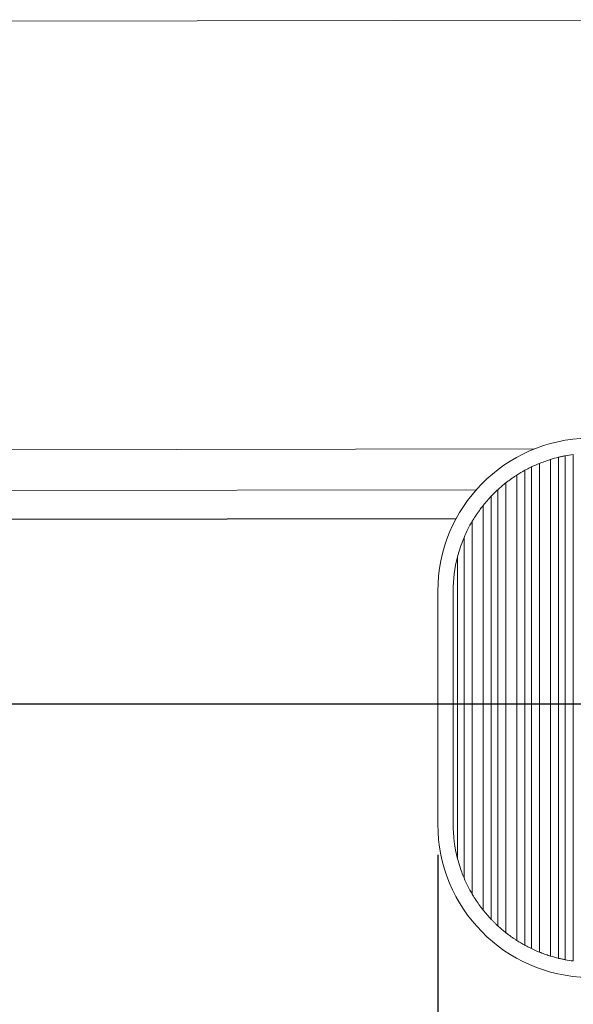
# Model space of a CAD drawing. Units: millimetres. Extents: x 9 to 832, y 9 to 585.
# Drawn here: x 517 to 535, y 232 to 264 of the extents above; entities that cross this region are included whole.
import ezdxf

# ---------------------------------------------------------------- set-up
doc = ezdxf.new("R2010")
doc.units = ezdxf.units.MM
doc.linetypes.add('SLD-Durchgehend', pattern=[0])
doc.layers.add('ZEICHNUNGSKOPF', color=7, linetype='SLD-Durchgehend')
doc.styles.get("Standard").update_dxf_attribs({"font": 'ARIAL.TTF'})
doc.dimstyles.new('SLDDIMSTYLE0', dxfattribs={"dimtxt": 3.5, "dimasz": 3.5, "dimexe": 0, "dimexo": 0.0625, "dimgap": 0.875, "dimtad": 1, "dimdec": 8, "dimlfac": 2, "dimzin": 12, "dimdsep": 46, "dimtxsty": 'Standard', "dimsah": 1, "dimcen": 0.09, "dimadec": 0, "dimazin": 0, "dimtfac": 1, "dimtofl": 0, "dimtmove": 0, "dimatfit": 3, "dimfxl": 1, "dimtolj": 1, "dimtzin": 12, "dimarcsym": 0})

# ---------------------------------------------------------------- blocks, each defined once
blk = doc.blocks.new('*D15')
at = {"layer": 'ZEICHNUNGSKOPF'}
for p, q in [((530.242, 237.222), (530.242, 217.831)), ((577.242, 237.222), (577.242, 217.831)), ((577.242, 218.831), (530.242, 218.831))]:
    blk.add_line(p, q, dxfattribs=at)
for points in [[(530.242, 218.831), (533.742, 218.431), (533.742, 219.231)], [(577.242, 218.831), (573.742, 219.231), (573.742, 218.431)]]:
    blk.add_solid(points, dxfattribs=at)
at = {"layer": 'ZEICHNUNGSKOPF', "insert": (551.07, 223.342), "char_height": 3.5, "attachment_point": 1}
blk.add_mtext('94', dxfattribs=at)
blk = doc.blocks.new('*D16')
at = {"layer": 'ZEICHNUNGSKOPF'}
for p, q in [((539.742, 241.149), (539.742, 209.408)), ((530.242, 237.222), (530.242, 209.408)), ((539.742, 210.408), (530.242, 210.408))]:
    blk.add_line(p, q, dxfattribs=at)
for points in [[(530.242, 210.408), (533.742, 210.008), (533.742, 210.808)], [(539.742, 210.408), (536.242, 210.808), (536.242, 210.008)]]:
    blk.add_solid(points, dxfattribs=at)
at = {"layer": 'ZEICHNUNGSKOPF', "insert": (532.32, 214.92), "char_height": 3.5, "attachment_point": 1}
blk.add_mtext('19', dxfattribs=at)
blk = doc.blocks.new('SW_CENTERMARKSYMBOL_1')
at = {"layer": 'ZEICHNUNGSKOPF', "color": 0}
blk.add_line((2.5, -49.5), (409.898, -49.5), dxfattribs=at)

msp = doc.modelspace()

# ---------------------------------------------------------------- linework, layer by layer
at = {"color": 7, "linetype": 'SLD-Durchgehend', "lineweight": 15}
for p, q in [((548.92280474, 264.48004528), (398.94857034, 264.25188824)), ((399.21346828, 247.99200308), (530.83765283, 248.19224303)), ((530.24172559, 245.82494398), (530.24172559, 238.22230448)), ((530.74173406, 238.22230448), (530.74173406, 245.82494398))]:
    msp.add_line(p, q, dxfattribs=at)
at = {"color": 7, "linetype": 'SLD-Durchgehend', "lineweight": 0}
for p, q in [((533.39111581, 250.46985571), (398.99713323, 250.2654006)), ((533.91851261, 233.92124821), (533.91851261, 250.12600024)), ((534.18566063, 233.8479792), (534.18566063, 250.19926925)), ((534.39779356, 233.80215068), (534.39779356, 250.24509964)), ((534.66495648, 233.7594216), (534.66495648, 250.28782871)), ((533.08565691, 234.27244623), (533.08565691, 249.77480222)), ((533.29778984, 234.16384284), (533.29778984, 249.88340747)), ((533.56495276, 234.04637326), (533.56495276, 250.00087705)), ((532.46494904, 234.68118881), (532.46494904, 249.36606151)), ((532.81850889, 234.43047305), (532.81850889, 249.61677727)), ((531.49860874, 249.13991404), (399.02279302, 248.93837769)), ((532.19780102, 234.90802173), (532.19780102, 249.13922672)), ((531.98566809, 235.11617606), (531.98566809, 248.9310724)), ((531.71850517, 235.42286058), (531.71850517, 248.62438974)), ((530.84072247, 248.19795762), (399.21118096, 247.99770837)), ((531.36496022, 235.93744052), (531.36496022, 248.10980794)), ((531.0977973, 236.46793676), (531.0977973, 247.57931356)), ((530.88566437, 237.09328447), (530.88566437, 246.95396584))]:
    msp.add_line(p, q, dxfattribs=at)
at = {"color": 7, "linetype": 'SLD-Durchgehend', "lineweight": 15}
for centre, radius, start, end in [((535.24173027, 245.82494451), 5, 91, 180), ((535.24173027, 245.82494451), 4.5, 103.572839441, 107.100557379), ((535.24173027, 245.82494451), 4.5, 97.364006536, 100.809307722), ((535.24173027, 245.82494451), 4.5, 118.628320988, 122.581182238), ((535.24173027, 245.82494451), 4.5, 111.877107938, 115.59362027), ((535.24173027, 245.82494451), 4.5, 128.101864854, 132.56527902), ((535.24173027, 245.82494451), 4.5, 136.350037092, 141.530415805), ((535.24173027, 245.82494451), 4.5, 149.486091694, 157.054223154), ((535.24173027, 245.82494451), 4.5, 165.469602973, 180), ((535.24173027, 238.22230519), 5, 180, 269), ((535.24173027, 238.22230519), 4.5, 180, 194.530397027), ((535.24173027, 238.22230519), 4.5, 202.945776846, 210.513908306), ((535.24173027, 238.22230519), 4.5, 218.469584195, 223.649962908), ((535.24173027, 238.22230519), 4.5, 227.43472098, 231.898135147), ((535.24173027, 238.22230519), 4.5, 237.418817762, 241.371679012), ((535.24173027, 238.22230519), 4.5, 244.40637973, 248.122892062), ((535.24173027, 238.22230519), 4.5, 252.899442621, 256.42716056), ((535.24173027, 238.22230519), 4.5, 259.190692278, 262.635993464)]:
    msp.add_arc(centre, radius, start, end, dxfattribs=at)
for points, knots in [([(533.56495276, 250.00087705), (533.58792049, 250.00999011), (533.63382489, 250.0282039), (533.7209858, 250.06054892), (533.80994623, 250.09142262), (533.87743248, 250.11328322), (533.90922117, 250.12312393), (533.91851261, 250.12600024)], [0, 0, 0, 0, 0.2240549791, 0.4478069282, 0.6779766192, 0.9058765462, 1, 1, 1, 1]), ([(534.18566063, 250.19926925), (534.19901584, 250.20246196), (534.22572018, 250.20884594), (534.2766133, 250.22033682), (534.32842907, 250.23139326), (534.37019153, 250.23979248), (534.39049035, 250.24369542), (534.39779356, 250.24509964)], [0, 0, 0, 0, 0.2181013044, 0.4361034586, 0.6564821767, 0.8764075788, 1, 1, 1, 1]), ([(533.08565691, 249.77480222), (533.09994487, 249.78254944), (533.12848294, 249.79802334), (533.1822857, 249.826184), (533.23762412, 249.85419651), (533.2767404, 249.87329165), (533.29444341, 249.88179927), (533.29778984, 249.88340747)], [0, 0, 0, 0, 0.2288718363, 0.4571372832, 0.7006361336, 0.9434107719, 1, 1, 1, 1]), ([(532.46494904, 249.36606151), (532.49401638, 249.38856056), (532.54883754, 249.43099389), (532.64909303, 249.50367723), (532.74328388, 249.56821025), (532.79566328, 249.60202761), (532.81850889, 249.61677727)], [0, 0, 0, 0, 0.2745512693, 0.5178051705, 0.789687659, 1, 1, 1, 1]), ([(531.98566809, 248.9310724), (532.00123903, 248.94726508), (532.03323708, 248.98054081), (532.09355251, 249.0407802), (532.15186582, 249.09679377), (532.18513029, 249.12752205), (532.19780102, 249.13922672)], [0, 0, 0, 0, 0.2425877842, 0.4985145683, 0.808979678, 1, 1, 1, 1]), ([(531.36496022, 248.10980794), (531.39915279, 248.1662473), (531.47006942, 248.28330459), (531.58657134, 248.45218513), (531.67306505, 248.56692551), (531.71085969, 248.61472115), (531.71850517, 248.62438974)], [0, 0, 0, 0, 0.3252554755, 0.6745916447, 0.934173103, 1, 1, 1, 1]), ([(530.88566437, 246.95396584), (530.91226212, 247.04927905), (530.96551384, 247.24010697), (531.04534599, 247.4539653), (531.09005395, 247.56080847), (531.0977973, 247.57931356)], [0, 0, 0, 0, 0.4520719295, 0.9050995859, 1, 1, 1, 1]), ([(531.0977973, 236.46793676), (531.07204523, 236.53067784), (530.98947449, 236.73184915), (530.92798002, 236.94595424), (530.88566437, 237.09328447)], [0, 0, 0, 0, 0.31187889422, 1, 1, 1, 1]), ([(531.71850517, 235.42286058), (531.69499609, 235.45288265), (531.63133075, 235.53418592), (531.51844494, 235.6917967), (531.42446448, 235.83753978), (531.3771309, 235.91700737), (531.36496022, 235.93744052)], [0, 0, 0, 0, 0.1956486921, 0.5298394966, 0.8791097241, 1, 1, 1, 1]), ([(532.19780102, 234.90802173), (532.18139456, 234.92320823), (532.14510063, 234.95680337), (532.08074693, 235.0190148), (532.02480162, 235.07535966), (531.99587337, 235.10553192), (531.98566809, 235.11617606)], [0, 0, 0, 0, 0.2434300302, 0.5385090719, 0.8371956987, 1, 1, 1, 1]), ([(532.81850889, 234.43047305), (532.79435011, 234.44607825), (532.74614343, 234.47721703), (532.65669203, 234.53832308), (532.56259084, 234.60608683), (532.49781636, 234.65546002), (532.46819406, 234.67864858), (532.46494904, 234.68118881)], [0, 0, 0, 0, 0.2216404188, 0.4422635377, 0.6947863075, 0.9665648825, 1, 1, 1, 1]), ([(533.29778984, 234.16384284), (533.28381651, 234.17058238), (533.25590736, 234.18404336), (533.20351929, 234.21021003), (533.14935557, 234.23817713), (533.10918572, 234.25964252), (533.09020107, 234.26997343), (533.08565691, 234.27244623)], [0, 0, 0, 0, 0.2205212125, 0.4404505782, 0.6770770268, 0.9227052891, 1, 1, 1, 1]), ([(533.91851261, 233.92124821), (533.89607408, 233.92824515), (533.85123085, 233.94222847), (533.76648001, 233.97067003), (533.6796043, 234.00180482), (533.61025865, 234.0282895), (533.5763403, 234.04182795), (533.56495276, 234.04637326)], [0, 0, 0, 0, 0.21549654781, 0.43066811379, 0.65381651962, 0.88377451822, 1, 1, 1, 1]), ([(534.39779356, 233.80215068), (534.38455122, 233.80470996), (534.3580707, 233.80982769), (534.30767305, 233.82020924), (534.25628998, 233.83142658), (534.21414159, 233.84114661), (534.19340217, 233.84612201), (534.18566063, 233.8479792)], [0, 0, 0, 0, 0.2151386489, 0.43020952456, 0.64817931593, 0.86867349963, 1, 1, 1, 1])]:
    msp.add_open_spline(points, degree=3, knots=knots, dxfattribs=at)

# ---------------------------------------------------------------- block references
at = {"layer": 'ZEICHNUNGSKOPF'}
msp.add_blockref('SW_CENTERMARKSYMBOL_1', (127.34374648, 291.64862485), dxfattribs=at)

# ---------------------------------------------------------------- dimensions: what is measured, and where the dimension line sits
for base, p1, picture, middle in [((530.2417302668, 210.4084803049), (539.7417302668, 242.1486248536), '*D16', (534.9917302668, 210.4084803049)), ((530.2417302668, 218.8305700665), (577.2417302668, 238.222305195), '*D15', (553.7417302668, 218.8305700665))]:
    dim = msp.add_linear_dim(base=base, p1=p1, p2=(530.2417302668, 238.222305195), dimstyle='SLDDIMSTYLE0', dxfattribs=at)
    dim.commit()
    dim.dimension.update_dxf_attribs({"geometry": picture, "text_midpoint": middle})

doc.saveas('drawing.dxf')
